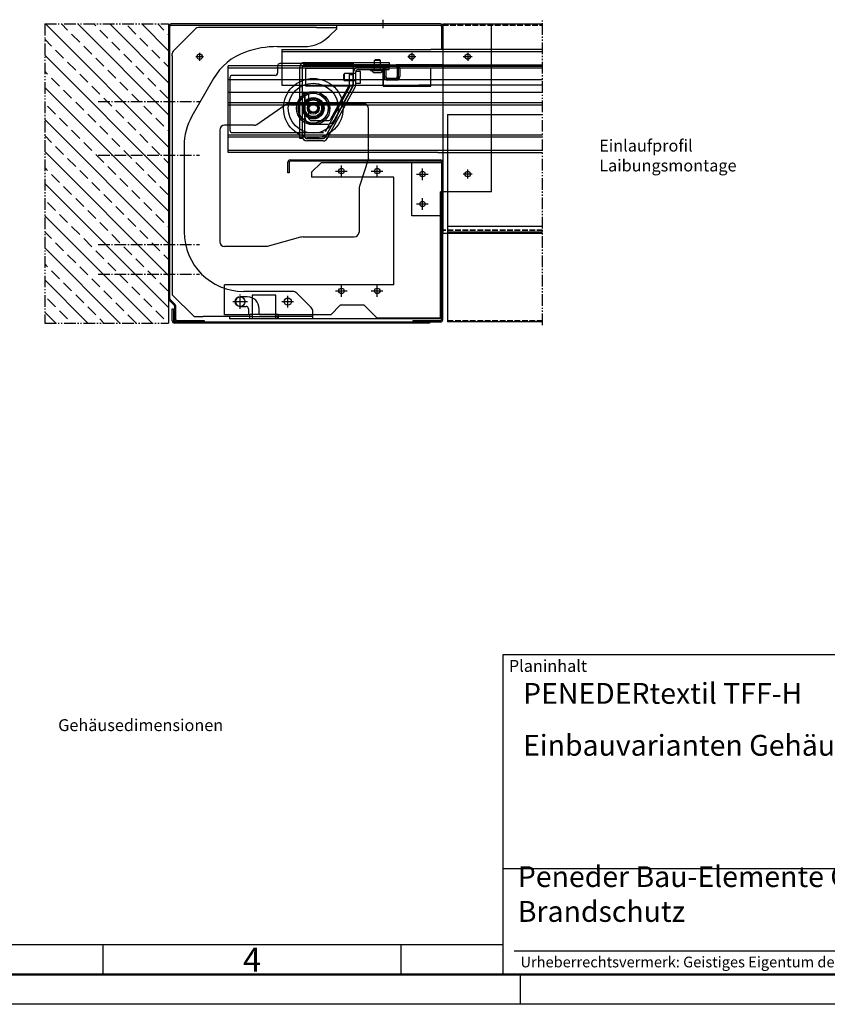
# Model space of a CAD drawing. Units: millimetres. Extents: x 2779 to 4879, y 322 to 1807.
# Drawn here: x 3509 to 4186, y 322 to 1148 of the extents above; entities that cross this region are included whole.
import ezdxf

# ---------------------------------------------------------------- set-up
doc = ezdxf.new("R2010")
doc.units = ezdxf.units.MM
for name, pattern in [('gen3', [6.25, 4.75, -1.5]), ('gen4a', [16.25, 9.75, -1.5, 1, -1.5, 1, -1.5]), ('gen7', [13.75, 9.75, -1.5, 1, -1.5])]:
    doc.linetypes.add(name, pattern=pattern)
doc.layers.get('0').update_dxf_attribs({"lineweight": 50})
for name, color, linetype, lineweight in [('0AL Kontur', 30, 'Continuous', 30), ('3', 6, 'gen3', 35), ('4', 3, 'Continuous', 25), ('7', 4, 'gen7', 25), ('8', 1, 'Continuous', 25), ('BOR', 7, 'Continuous', 50), ('PEN_Plan', 7, 'Continuous', 25)]:
    doc.layers.add(name, color=color, linetype=linetype, lineweight=lineweight)
for name, color, linetype in [('BRUCH', 9, 'gen4a'), ('PEN_Blattrahmen', 7, 'Continuous'), ('RAHM2', 1, 'Continuous'), ('RAHM3', 2, 'Continuous'), ('RAHM5', 7, 'Continuous')]:
    doc.layers.add(name, color=color, linetype=linetype)
doc.styles.add('Peneder_Arial', font='arial.ttf')
doc.styles.add('Peneder_Arial fett', font='arialbd.ttf')
doc.styles.get("Standard").update_dxf_attribs({"font": 'ISOCP.SHX'})
doc.styles.add('Univia', font='txt')

# ---------------------------------------------------------------- blocks, each defined once
blk = doc.blocks.new('GEN_A3')
blk.add_line((415, 5), (5, 5))
at = {"layer": 'BOR', "color": 1, "lineweight": 25}
for p, q in [((227.12, 10), (10, 10)), ((160, 10), (160, 5)), ((210, 10), (210, 5)), ((230, 5), (230, 0)), ((420, 0), (0, 0))]:
    blk.add_line(p, q, dxfattribs=at)
blk.add_text('4', height=4, dxfattribs=at).set_placement((183.5, 5.5))
blk = doc.blocks.new('PLANKOPF_KLEIN')
at = {"layer": 'RAHM3'}
for p, q in [((0, 17.76), (-182.88, 17.76)), ((-180.98, 4), (-2.1, 4))]:
    blk.add_line(p, q, dxfattribs=at)
at = {"layer": 'RAHM5'}
for p, q in [((0, 53.66), (-182.88, 53.66)), ((-182.88, 53.66), (-182.88, 0)), ((-182.88, 0), (0, 0))]:
    blk.add_line(p, q, dxfattribs=at)
for tag, p, height, style in [('PLANINHALT', (-179.5, 45.44), 3.5, 'Peneder_Arial fett'), ('GEN-TITLE-NAME', (-70.02, 46.42), 2.5, 'Peneder_Arial'), ('GEN-TITLE-DAT', (-33.7, 46.41), 2.5, 'Peneder_Arial'), ('PLANINHALT2', (-179.5, 36.73), 3.5, 'Peneder_Arial fett'), ('BLATTFORMAT', (-70.02, 37.46), 2.5, 'Peneder_Arial'), ('POSINDEX_MAßSTAB', (-33.72, 37.46), 2.5, 'Peneder_Arial'), ('PLANINHALT3', (-179.5, 28.93), 3.5, 'Peneder_Arial'), ('ZEICHNUNGSNUMMER', (-179.5, 21.13), 3.5, 'Peneder_Arial')]:
    blk.add_attdef(tag, p, '', height=height, dxfattribs=dict(style=style))
at = {"layer": 'PEN_Plan', "insert": (-180.38, 13.06), "char_height": 3.5, "width": 100.476, "attachment_point": 4, "line_spacing_factor": 1.002179, "style": 'Peneder_Arial'}
blk.add_mtext('Peneder Bau-Elemente GmbH // Brandschutz', dxfattribs=at)
at = {"layer": 'RAHM2', "insert": (-181.88, 52.8), "char_height": 2, "attachment_point": 1, "style": 'Peneder_Arial'}
blk.add_mtext_dynamic_manual_height_columns('Planinhalt', width=9.9724, gutter_width=12.5, heights=[0], dxfattribs=at)
at = {"layer": 'RAHM5', "insert": (-179.94, 3), "char_height": 1.8, "width": 172.9634, "attachment_point": 1, "line_spacing_factor": 1.002179, "style": 'Peneder_Arial'}
blk.add_mtext('Urheberrechtsvermerk: Geistiges Eigentum der Peneder Bau-Elemente GmbH. Verwertungs- und Vervielfältigungsrechte vorbehalten.', dxfattribs=at)

msp = doc.modelspace()

# ---------------------------------------------------------------- hatches: boundary and pattern name
at = {"layer": '8'}
h = msp.add_hatch(dxfattribs=at)
h.set_pattern_fill('ANSI33', color=256, scale=3, angle=-90, style=0)
h.set_pattern_definition([(315, (-4792.647, 11434.035), (13.470384, 13.470384), []), (315, (-4792.647, 11420.564), (13.470384, 13.470384), [9.525, -4.7625])])
h.paths.add_polyline_path([(3583.6595047, 1073.3894647), (3583.6595047, 1065.3894647), (3583.6595047, 1066.3894647), (3583.6595047, 1069.3894647), (3633.6595047, 1069.3894647), (3633.6595047, 1054.3894647), (3585.6595047, 1054.3894647), (3585.6595047, 1057.3894647), (3585.6595047, 1058.3894647), (3585.6595047, 1050.3894647), (3585.6595047, 1051.3894647), (3585.6595047, 1054.3894647), (3633.6595047, 1054.3894647), (3633.6595047, 999.3894647), (3583.6595047, 999.3894647), (3583.6595047, 1002.3894647), (3583.6595047, 1003.3894647), (3583.6595047, 995.3894647), (3583.6595047, 996.3894647), (3583.6595047, 999.3894647), (3633.6595047, 999.3894647), (3633.6595047, 984.3894647), (3585.6595047, 984.3894647), (3585.6595047, 987.3894647), (3585.6595047, 988.3894647), (3585.6595047, 980.3894647), (3585.6595047, 981.3894647), (3585.6595047, 984.3894647), (3633.6595047, 984.3894647), (3633.6595047, 893.3617332), (3529.6687918, 893.3617332), (3529.6687918, 1144.3617332), (3633.6595047, 1144.3617332), (3633.6595047, 1069.3894647), (3583.6595047, 1069.3894647), (3583.6595047, 1072.3894647)])

# ---------------------------------------------------------------- linework, layer by layer
at = {"layer": '0AL Kontur'}
for p, q in [((3633.6595047, 1144.3617332), (3633.6595047, 893.3617332)), ((3633.6595047, 1142.3617332), (3633.6595047, 913.7759468)), ((3634.6595047, 913.7759468), (3634.6595047, 1142.3617332)), ((3861.6595047, 1144.3617332), (3635.6595047, 1144.3617332)), ((3635.6595047, 1143.3617332), (3861.6595047, 1143.3617332)), ((3862.6595047, 1142.3617332), (3862.6595047, 1123.3617332)), ((3863.6595047, 1144.3617332), (3863.6595047, 968.5011044)), ((3863.6595047, 1123.3617332), (3863.6595047, 1142.3617332)), ((3862.6595047, 1123.3617332), (3863.6595047, 1123.3617332)), ((3733.6595047, 1019.3617332), (3733.6595047, 1028.3617332)), ((3734.6595047, 1028.3617332), (3734.6595047, 1019.3617332)), ((3735.6595047, 1030.3617332), (3861.6595047, 1030.3617332)), ((3861.6595047, 1029.3617332), (3735.6595047, 1029.3617332)), ((3862.6595047, 1028.3617332), (3862.6595047, 896.3617332)), ((3863.6595047, 896.3617332), (3863.6595047, 1028.3617744)), ((3734.6595047, 1019.3617332), (3733.6595047, 1019.3617332)), ((3634.2452911, 912.3617332), (3638.3666115, 908.2404129)), ((3639.0737182, 908.9475196), (3634.9523979, 913.06884)), ((3636.6595047, 895.3617332), (3636.6595047, 905.3617332)), ((3636.6595047, 905.3617332), (3637.6595047, 905.3617332)), ((3637.6595047, 905.3617332), (3637.6595047, 895.3617332)), ((3638.6595047, 907.5333061), (3638.6595047, 896.3617332)), ((3639.6595047, 896.3617332), (3639.6595047, 907.5333061)), ((3638.6595047, 894.3617332), (3852.6595047, 894.3617332)), ((3852.6595047, 893.3617332), (3638.6595047, 893.3617332)), ((3663.6595047, 895.3617332), (3640.6595047, 895.3617332)), ((3640.6595047, 894.3617332), (3663.6595047, 894.3617332)), ((3663.6595047, 894.3617332), (3663.6595047, 895.3617332)), ((3861.6595047, 895.3617332), (3838.6595047, 895.3617332)), ((3838.6595047, 895.3617332), (3838.6595047, 894.3617332)), ((3838.6595047, 894.3617332), (3861.6595047, 894.3617332)), ((3852.6595047, 894.3617332), (3852.6595047, 893.3617332))]:
    msp.add_line(p, q, dxfattribs=at)
for centre, radius, start, end in [((3635.6595047, 1142.3617332), 2, 90, 180), ((3635.6595047, 1142.3617332), 1, 90, 180), ((3861.6595047, 1142.3617332), 2, 30.0000000001, 90), ((3861.6595047, 1142.3617332), 1, 0, 90), ((3861.6595047, 1142.3617332), 2, 0, 30.0000000001), ((3735.6595047, 1028.3617332), 2, 90, 180), ((3735.6595047, 1028.3617332), 1, 90, 180), ((3861.6595047, 1028.3617744), 2, 0, 89.9999999833), ((3861.6595047, 1028.3617744), 1, 0, 90), ((3635.6595047, 913.7759468), 2, 180, 225.0000000006), ((3635.6595047, 913.7759468), 1, 180, 225.0000000006), ((3637.6595047, 907.5333061), 1, 0, 45.0000000006), ((3637.6595047, 907.5333061), 2, 0, 45.0000000006), ((3638.6595047, 895.3617332), 2, 180, 270), ((3638.6595047, 895.3617332), 1, 180, 270), ((3640.6595047, 896.3617332), 2, 180, 270), ((3640.6595047, 896.3617332), 1, 180, 270), ((3861.6595047, 896.3617332), 2, 270, 0), ((3861.6595047, 896.3617332), 1, 270, 0)]:
    msp.add_arc(centre, radius, start, end, dxfattribs=at)
at = {"layer": '3'}
for p, q in [((3863.6595047, 1143.3617332), (3947.4822608, 1143.3617332)), ((3947.4822608, 971.420168), (3863.6595047, 971.420168)), ((3947.4822608, 895.3617332), (3867.6595047, 895.3617332))]:
    msp.add_line(p, q, dxfattribs=at)
at = {"layer": '4'}
for p, q in [((3639.6595047, 1123.7759468), (3656.3666115, 1140.4830535)), ((3757.6595047, 1141.3617332), (3658.4879318, 1141.3617332)), ((3757.6595047, 1141.3617332), (3774.6595047, 1141.3617332)), ((3774.6595047, 1140.3617332), (3774.6595047, 1143.3617332)), ((3863.6595047, 1144.3617332), (3947.4822608, 1144.3617332)), ((3904.6595047, 1003.3617332), (3904.6595047, 1143.3617332)), ((3768.4463012, 1134.1485298), (3774.6595047, 1140.3617332)), ((3724.6592738, 1125.3617332), (3747.2330978, 1125.3617332)), ((3636.6595047, 1117.6117332), (3636.6595047, 1119.5333061)), ((3636.6595047, 1117.6117332), (3636.6595047, 917.1546264)), ((3637.5381843, 1121.6546264), (3639.6595047, 1123.7759468)), ((3728.6596827, 1122.9220812), (3728.6596827, 1092.9220812)), ((3728.6596827, 1122.9220812), (3853.6596827, 1122.9220812)), ((3947.4822608, 1120.9220812), (3728.6596827, 1120.9220812)), ((3947.4822608, 1122.9220812), (3853.6596827, 1122.9220812)), ((3863.6595047, 1123.3617332), (3947.4822608, 1123.3617332)), ((3683.6595047, 1109.5398161), (3947.4822608, 1109.5398161)), ((3683.6595047, 1036.5398161), (3683.6595047, 1109.3617332)), ((3683.6595047, 1107.5398161), (3947.4822608, 1107.5398161)), ((3725.0446597, 1109.1641756), (3725.0446597, 1103.1641756)), ((3788.6596827, 1111.1641756), (3727.0446597, 1111.1641756)), ((3743.6596827, 1048.1641756), (3743.6596827, 1108.1641756)), ((3745.6596827, 1108.1641756), (3745.6596827, 1048.1641756)), ((3815.7207542, 1108.6641756), (3745.723191, 1108.6641756)), ((3746.0984332, 1109.4141756), (3823.2393267, 1109.4141756)), ((3747.6596827, 1112.1641756), (3818.6596827, 1112.1641756)), ((3818.6596827, 1110.1641756), (3747.6596827, 1110.1641756)), ((3749.6595047, 1110.1641756), (3770.4938566, 1110.1641756)), ((3770.4938566, 1110.1641756), (3824.6595047, 1110.1641756)), ((3788.6596827, 1092.1641756), (3788.6596827, 1111.1641756)), ((3818.6596827, 1108.1641756), (3792.6596827, 1108.1641756)), ((3806.3377656, 1113.6733996), (3806.8285416, 1114.1641756)), ((3806.3377656, 1106.1641756), (3806.3377656, 1113.6733996)), ((3811.3377656, 1113.6733996), (3806.3377656, 1113.6733996)), ((3810.8469896, 1114.1641756), (3806.8285416, 1114.1641756)), ((3811.3377656, 1113.6733996), (3810.8469896, 1114.1641756)), ((3811.3377656, 1106.1641756), (3811.3377656, 1113.6733996)), ((3814.1595047, 1107.9141756), (3813.8772661, 1107.9314704)), ((3813.9893267, 1100.1641756), (3813.9893267, 1107.4141756)), ((3814.6595047, 1100.1641756), (3814.6595047, 1107.4141756)), ((3825.1595047, 1108.6641756), (3815.7207542, 1108.6641756)), ((3816.1595047, 1099.6641756), (3816.1595047, 1107.6641756)), ((3818.6596827, 1112.1641756), (3818.6596827, 1110.1641756)), ((3818.6596827, 1106.1641756), (3818.6596827, 1108.1641756)), ((3863.6595047, 1110.1641756), (3824.6595047, 1110.1641756)), ((3863.6595047, 1108.6641756), (3825.1595047, 1108.6641756)), ((3826.1595047, 1107.6641756), (3826.1595047, 1099.6641756)), ((3863.6595047, 1110.1641756), (3947.4822608, 1110.1641756)), ((3947.4822608, 1108.6641756), (3863.6595047, 1108.6641756)), ((3685.0446597, 1099.1641756), (3685.0446597, 1055.1641756)), ((3723.0446597, 1101.1641756), (3687.0446597, 1101.1641756)), ((3748.6596827, 1107.1641756), (3788.6596827, 1107.1641756)), ((3748.6596827, 1092.1641756), (3748.6596827, 1107.1641756)), ((3781.2731527, 1102.6641756), (3780.6596827, 1102.0507056)), ((3780.6596827, 1097.2776456), (3780.6596827, 1102.0507056)), ((3781.2731527, 1096.6641756), (3781.2731527, 1102.6641756)), ((3790.6596827, 1102.6641756), (3781.2731527, 1102.6641756)), ((3785.3838696, 1094.0788603), (3785.3838696, 1101.9818553)), ((3785.3838696, 1101.9818553), (3788.3838696, 1101.9818553)), ((3788.3838696, 1094.0788603), (3788.3838696, 1101.9818553)), ((3790.6596827, 1104.6641756), (3794.1596827, 1104.6641756)), ((3790.6596827, 1093.1809053), (3790.6596827, 1104.1641756)), ((3792.6596827, 1106.1641756), (3818.6596827, 1106.1641756)), ((3794.6596827, 1095.1641756), (3794.6596827, 1104.1641756)), ((3802.9377656, 1105.4141756), (3802.9377656, 1106.1641756)), ((3802.9377656, 1105.4141756), (3814.7377656, 1105.4141756)), ((3811.1877656, 1103.4141756), (3806.4877656, 1103.4141756)), ((3813.6595047, 1107.1641756), (3813.6595047, 1092.1641756)), ((3853.6595047, 1107.1641756), (3813.6595047, 1107.1641756)), ((3813.6595047, 1093.1809053), (3813.6595047, 1104.1641756)), ((3814.7377656, 1105.4141756), (3814.7377656, 1106.1641756)), ((3825.4893267, 1107.1641756), (3825.4893267, 1100.1641756)), ((3827.6595047, 1107.1641756), (3827.6595047, 1100.1641756)), ((3853.6595047, 1092.1641756), (3853.6595047, 1107.1641756)), ((3671.2918398, 1098.4687236), (3653.2471167, 1066.8904583)), ((3947.4822608, 1097.5398161), (3683.6595047, 1097.5398161)), ((3728.6596827, 1092.9220812), (3853.6596827, 1092.9220812)), ((3788.6596827, 1092.1641756), (3748.6596827, 1092.1641756)), ((3765.0382743, 1049.209149), (3788.4169317, 1092.2258787)), ((3765.3404414, 1054.209149), (3785.9681733, 1092.1641756)), ((3766.7955233, 1048.2541224), (3790.1741807, 1091.270852)), ((3769.8855013, 1064.7993154), (3785.0197431, 1092.6463203)), ((3772.5213748, 1063.3667754), (3787.6556167, 1091.2137804)), ((3781.2731527, 1096.6641756), (3780.6596827, 1097.2776456)), ((3790.6596827, 1096.6641756), (3781.2731527, 1096.6641756)), ((3790.6596827, 1094.6641756), (3794.1596827, 1094.6641756)), ((3813.6595047, 1092.1641756), (3853.6595047, 1092.1641756)), ((3823.2393267, 1097.9141756), (3816.2393267, 1097.9141756)), ((3825.1595047, 1098.6641756), (3817.0180165, 1098.6641756)), ((3824.6595047, 1097.1641756), (3817.6595047, 1097.1641756)), ((3947.4822608, 1092.9220812), (3843.6595047, 1092.9220812)), ((3683.6595047, 1087.1256652), (3947.4822608, 1087.1256652)), ((3745.6596827, 1086.1641756), (3747.6596827, 1086.1641756)), ((3747.6596827, 1086.1641756), (3747.6596827, 1050.1641756)), ((3747.8838696, 1085.9818553), (3747.8838696, 1066.2318553)), ((3750.8838696, 1085.9818553), (3747.8838696, 1085.9818553)), ((3750.8838696, 1085.9818553), (3750.8838696, 1066.2318553)), ((3683.6595047, 1078.5398161), (3947.4822608, 1078.5398161)), ((3683.6595047, 1076.5398161), (3947.4822608, 1076.5398161)), ((3707.6926153, 1060.085125), (3731.3330582, 1076.6383414)), ((3733.627364, 1077.3617332), (3797.4095047, 1077.3617332)), ((3801.4095047, 1032.7159382), (3801.4095047, 1073.3617332)), ((3867.6595047, 1068.3617332), (3867.6595047, 894.3617332)), ((3867.6595047, 1068.3617332), (3947.4822608, 1068.3617332)), ((3705.3983095, 1059.3617332), (3680.6595047, 1059.3617332)), ((3753.8838696, 1063.2318553), (3767.2496278, 1063.2318553)), ((3753.8838696, 1060.2318553), (3767.2496278, 1060.2318553)), ((3676.6595047, 1055.3617332), (3676.6595047, 961.6109478)), ((3683.6595047, 1051.3912206), (3947.4822608, 1051.3912206)), ((3687.0446597, 1053.1641756), (3763.5831924, 1053.1641756)), ((3646.6592738, 1042.0835113), (3646.6592738, 969.8617332)), ((3947.4822608, 1049.3912206), (3683.6595047, 1049.3912206)), ((3745.6596827, 1048.1641756), (3743.6596827, 1048.1641756)), ((3749.6596827, 1048.1641756), (3763.2810252, 1048.1641756)), ((3763.2810252, 1046.1641756), (3749.6596827, 1046.1641756)), ((3683.6595047, 1038.5398161), (3947.4822608, 1038.5398161)), ((3859.6595047, 1036.5398161), (3683.6595047, 1036.5398161)), ((3859.6595047, 1036.5398161), (3947.4822608, 1036.5398161)), ((3753.6595047, 1019.8617332), (3761.6595047, 1027.8617332)), ((3862.6595047, 1027.8617332), (3761.6595047, 1027.8617332)), ((3801.2189112, 1031.4959291), (3793.7906917, 1008.3017514)), ((3837.6595047, 983.3617332), (3837.6595047, 1027.8617332)), ((3753.6595047, 1019.8617332), (3753.6595047, 1015.8617332)), ((3822.6595047, 1015.8617332), (3753.6595047, 1015.8617332)), ((3822.6595047, 925.3617332), (3822.6595047, 1015.8617332)), ((3793.4095047, 1005.8617332), (3793.4095047, 969.6109478)), ((3861.6595047, 896.8617332), (3861.6595047, 1003.3617332)), ((3904.6595047, 1003.3617332), (3861.6595047, 1003.3617332)), ((3862.6595047, 983.3617332), (3837.6595047, 983.3617332)), ((3947.4822608, 968.5011044), (3863.6595047, 968.5011044)), ((3947.4822608, 974.3617332), (3867.6595047, 974.3617332)), ((3947.4822608, 969.5233774), (3867.6595047, 969.5233774)), ((3744.2761713, 965.3212583), (3716.4095047, 957.6109478)), ((3746.4095047, 965.6109478), (3789.4095047, 965.6109478)), ((3716.4095047, 957.6109478), (3680.6595047, 957.6109478)), ((3822.6595047, 925.3617332), (3680.6595047, 925.3617332)), ((3680.6595047, 900.3617332), (3680.6595047, 925.3617332)), ((3737.5884369, 919.8617332), (3696.6592738, 919.8617332)), ((3753.1950386, 906.3261993), (3741.1239708, 918.3972671)), ((3636.6595047, 917.1546264), (3654.9523979, 898.8617332)), ((3699.6595047, 915.3617332), (3693.6595047, 915.3617332)), ((3723.6595047, 916.8617332), (3703.6595047, 916.8617332)), ((3703.6595047, 916.8617332), (3703.6595047, 900.8617332)), ((3723.6595047, 900.8617332), (3723.6595047, 916.8617332)), ((3693.6595047, 907.3617332), (3698.6595047, 907.3617332)), ((3700.6595047, 905.3617332), (3700.6595047, 900.3617332)), ((3701.6595047, 896.8617332), (3701.6595047, 900.8617332)), ((3701.6595047, 900.8617332), (3703.6595047, 900.8617332)), ((3701.6595047, 896.8617332), (3701.6595047, 900.8617332)), ((3703.6595047, 900.8617332), (3723.6595047, 900.8617332)), ((3703.6595047, 900.8617332), (3703.6595047, 896.8617332)), ((3703.6595047, 900.8617332), (3723.6595047, 900.8617332)), ((3703.6595047, 900.8617332), (3703.6595047, 896.8617332)), ((3709.6595047, 900.3617332), (3709.6595047, 905.3617332)), ((3723.6595047, 896.8617332), (3723.6595047, 900.8617332)), ((3723.6595047, 900.8617332), (3725.6595047, 900.8617332)), ((3723.6595047, 896.8617332), (3723.6595047, 900.8617332)), ((3723.6595047, 900.8617332), (3725.6595047, 900.8617332)), ((3725.6595047, 900.8617332), (3725.6595047, 896.8617332)), ((3725.6595047, 900.8617332), (3725.6595047, 896.8617332)), ((3754.6595047, 896.8617332), (3754.6595047, 902.7906654)), ((3769.6595047, 900.3617332), (3777.6595047, 908.3617332)), ((3797.6595047, 908.3617332), (3777.6595047, 908.3617332)), ((3808.6595047, 897.3617332), (3797.6595047, 908.3617332)), ((3654.9523979, 898.8617332), (3662.6595047, 898.8617332)), ((3701.6595047, 898.8617332), (3662.6595047, 898.8617332)), ((3700.6595047, 900.3617332), (3680.6595047, 900.3617332)), ((3684.6595047, 898.8617332), (3684.6595047, 896.8617332)), ((3861.6595047, 896.8617332), (3684.6595047, 896.8617332)), ((3703.6595047, 898.8617332), (3701.6595047, 898.8617332)), ((3703.6595047, 898.8617332), (3701.6595047, 898.8617332)), ((3703.6595047, 898.8617332), (3723.6595047, 898.8617332)), ((3769.6595047, 900.3617332), (3709.6595047, 900.3617332)), ((3725.6595047, 898.8617332), (3723.6595047, 898.8617332)), ((3725.6595047, 898.8617332), (3723.6595047, 898.8617332)), ((3724.6595047, 898.8617332), (3724.6595047, 896.8617332)), ((3754.6595047, 898.8617332), (3725.6595047, 898.8617332)), ((3862.6595047, 897.3617332), (3808.6595047, 897.3617332)), ((3947.4822608, 894.3617332), (3867.6595047, 894.3617332))]:
    msp.add_line(p, q, dxfattribs=at)
for centre, radius in [((3659.6595047, 1116.8617332), 2.25), ((3837.6595047, 1116.8617332), 2.25), ((3884.6595047, 1116.8617332), 2.25), ((3755.0446597, 1073.6641756), 25), ((3755.0446597, 1073.6641756), 21), ((3755.0446597, 1073.6641756), 14), ((3755.0446597, 1073.6641756), 12.75), ((3755.0446597, 1073.6641756), 12.5), ((3755.0446597, 1073.6641756), 9), ((3755.0446597, 1073.6641756), 8.5), ((3755.0446597, 1073.6641756), 8), ((3755.0446597, 1073.6641756), 7), ((3755.0446597, 1073.6641756), 5), ((3755.0446597, 1073.6641756), 5), ((3755.0446597, 1073.6641756), 4), ((3755.0446597, 1073.6641756), 3.4), ((3778.6595047, 1020.8617332), 2.25), ((3808.6595047, 1020.8617332), 2.25), ((3846.6595047, 1018.3617332), 2.25), ((3884.6595047, 1018.3617332), 2.25), ((3846.6595047, 993.3617332), 2.25), ((3778.6595047, 920.3617332), 2.25), ((3808.6595047, 920.3617332), 2.25), ((3693.6595047, 911.3617332), 4.1), ((3693.6595047, 911.3617332), 4.1), ((3733.6595047, 911.3617332), 3)]:
    msp.add_circle(centre, radius, dxfattribs=at)
for centre, radius, start, end in [((3658.4879318, 1138.3617332), 3, 90, 134.9999999994), ((3747.2330978, 1155.3617332), 30, 270, 314.9999999994), ((3724.6592738, 1045.3617332), 80, 90, 109.3806499082), ((3639.6595047, 1119.5333061), 3, 134.9999999994, 180), ((3714.7039969, 1073.6617767), 50, 109.3806499082, 150.2551187035), ((3727.0446597, 1109.1641756), 2, 90, 180), ((3747.6596827, 1108.1641756), 4, 90, 180), ((3747.6596827, 1108.1641756), 2, 90, 180), ((3792.6596827, 1104.1641756), 4, 90, 180), ((3812.7393267, 1107.4141756), 1.25, 0, 90), ((3814.1595047, 1107.4141756), 2, 0, 90), ((3814.1595047, 1107.4141756), 0.5, 0, 90), ((3817.1595047, 1107.6641756), 1, 90, 180), ((3823.2393267, 1107.1641756), 2.25, 0, 90), ((3824.6595047, 1107.1641756), 3, 0, 90), ((3825.1595047, 1107.6641756), 1, 0, 90), ((3687.0446597, 1099.1641756), 2, 90, 180), ((3723.0446597, 1103.1641756), 2, 270, 0), ((3792.6596827, 1104.1641756), 2, 90, 180), ((3794.1596827, 1104.1641756), 0.5, 0, 90), ((3807.8477867, 1107.7738276), 4.5668614, 211.1104893328, 252.6743569118), ((3809.8277444, 1107.7738276), 4.5668614, 287.3256430882, 328.8895106672), ((3816.2393267, 1100.1641756), 2.25, 180, 270), ((3817.6595047, 1100.1641756), 3, 180, 270), ((3817.1595047, 1099.6641756), 1, 180, 270), ((3823.2393267, 1100.1641756), 2.25, 270, 0), ((3824.6595047, 1100.1641756), 3, 270, 0), ((3825.1595047, 1099.6641756), 1, 270, 0), ((3782.3838696, 1094.0788603), 3, 331.4768813934, 0), ((3782.3838696, 1094.0788603), 6, 331.4768813937, 0), ((3786.6596827, 1093.1809053), 4, 331.4768813937, 0), ((3794.1596827, 1095.1641756), 0.5, 270, 0), ((3733.627364, 1073.3617332), 4, 90, 124.9999999998), ((3797.4095047, 1073.3617332), 4, 0, 90), ((3696.6592738, 1042.0835113), 50, 150.2551187035, 180), ((3753.8838696, 1066.2318553), 6, 180, 270), ((3753.8838696, 1066.2318553), 3, 180, 270), ((3680.6595047, 1055.3617332), 4, 90, 180), ((3705.3983095, 1063.3617332), 4, 270, 304.9999999998), ((3767.2496278, 1066.2318553), 3, 270, 331.4768813934), ((3767.2496278, 1066.2318553), 6, 270, 331.4768813934), ((3687.0446597, 1055.1641756), 2, 180, 270), ((3749.6596827, 1050.1641756), 4, 180, 270), ((3749.6596827, 1050.1641756), 2, 180, 270), ((3763.2810252, 1050.1641756), 2, 270, 331.4768813937), ((3763.2810252, 1050.1641756), 4, 270, 331.4768813937), ((3797.4095047, 1032.7159382), 4, 342.2416994842, 0), ((3801.4095047, 1005.8617332), 8, 162.2416994842, 180), ((3696.6592738, 969.8617332), 50, 180, 270), ((3789.4095047, 969.6109478), 4, 270, 0), ((3680.6595047, 961.6109478), 4, 180, 270), ((3746.4095047, 957.6109478), 8, 90, 105.4660099532), ((3737.5884369, 914.8617332), 5, 45.0000000006, 90), ((3693.6595047, 911.3617332), 4, 90, 270), ((3699.6595047, 905.3617332), 10, 0, 90), ((3698.6595047, 905.3617332), 2, 0, 90), ((3749.6595047, 902.7906654), 5, 0, 45.0000000006)]:
    msp.add_arc(centre, radius, start, end, dxfattribs=at)
at = {"layer": '7'}
for p, q in [((3813.4435318, 1147.9617332), (3813.4435318, 1140.7617332)), ((3662.9595047, 1116.8617332), (3656.3595047, 1116.8617332)), ((3659.6595047, 1120.1617332), (3659.6595047, 1113.5617332)), ((3840.9595047, 1116.8617332), (3834.3595047, 1116.8617332)), ((3837.6595047, 1120.1617332), (3837.6595047, 1113.5617332)), ((3888.4789632, 1116.8617332), (3880.8400462, 1116.8617332)), ((3884.6595047, 1120.1617332), (3884.6595047, 1113.5617332)), ((3574.4267241, 1079.3617332), (3659.4267241, 1079.3617332)), ((3574.4267241, 1034.3617332), (3659.4267241, 1034.3617332)), ((3778.6595047, 1015.8617332), (3778.6595047, 1025.8617332)), ((3808.6595047, 1015.8617332), (3808.6595047, 1025.8617332)), ((3773.6595047, 1020.8617332), (3783.6595047, 1020.8617332)), ((3803.6595047, 1020.8617332), (3813.6595047, 1020.8617332)), ((3841.6595047, 1018.3617332), (3851.6595047, 1018.3617332)), ((3846.6595047, 1013.3617332), (3846.6595047, 1023.3617332)), ((3888.4789632, 1018.3617332), (3880.8400462, 1018.3617332)), ((3884.6595047, 1014.5422747), (3884.6595047, 1022.1811917)), ((3841.6595047, 993.3617332), (3851.6595047, 993.3617332)), ((3846.6595047, 988.3617332), (3846.6595047, 998.3617332)), ((3574.4267241, 959.3617332), (3659.4267241, 959.3617332)), ((3574.4267241, 934.3617332), (3659.4267241, 934.3617332)), ((3632.7035871, 934.3617332), (3637.7035871, 934.3617332)), ((3693.6595047, 905.2617332), (3693.6595047, 917.4617332)), ((3773.6595047, 920.3617332), (3783.6595047, 920.3617332)), ((3778.6595047, 915.3617332), (3778.6595047, 925.3617332)), ((3803.6595047, 920.3617332), (3813.6595047, 920.3617332)), ((3808.6595047, 915.3617332), (3808.6595047, 925.3617332)), ((3687.5595047, 911.3617332), (3699.7595047, 911.3617332)), ((3728.6595047, 911.3617332), (3738.6595047, 911.3617332)), ((3733.6595047, 906.3617332), (3733.6595047, 916.3617332))]:
    msp.add_line(p, q, dxfattribs=at)
at = {"layer": 'BRUCH'}
for p, q in [((3529.6687918, 1144.3617332), (3633.6595047, 1144.3617332)), ((3529.6687918, 1144.3617332), (3529.6687918, 893.3617332)), ((3947.4822608, 891.5193086), (3947.4822608, 1147.3617332)), ((3529.6687918, 893.3617332), (3633.6595047, 893.3617332))]:
    msp.add_line(p, q, dxfattribs=at)

# ---------------------------------------------------------------- block references
at = {"lineweight": 0, "xscale": 5, "yscale": 5, "zscale": 5}
msp.add_blockref('GEN_A3', (2778.5400452, 321.6092559), dxfattribs=at)
at = {"lineweight": 0}
ref = msp.add_blockref('PLANKOPF_KLEIN', (4828.5400452, 346.6092559), dxfattribs=dict(at, xscale=5, yscale=5, zscale=5))
ref.add_attrib('PLANINHALT', 'PENEDERtextil TFF-H', (3931.0370757, 573.8042237), dxfattribs={"height": 17.5, "style": 'Peneder_Arial fett'})
ref.add_attrib('PLANINHALT2', 'Einbauvarianten Gehäuse', (3931.0370757, 530.2537033), dxfattribs={"height": 17.5, "style": 'Peneder_Arial fett'})

# ---------------------------------------------------------------- texts
at = {"layer": 'PEN_Blattrahmen', "char_height": 10, "width": 129.723493376, "attachment_point": 1, "style": 'Univia'}
for s, insert in [('{\\fUnivia Pro|b0|i0|c0|p2;Einlaufprofil\\PLaibungsmontage}', (3994.9423361, 1047.2666665)), ('{\\fUnivia Pro|b0|i0|c0|p2;Gehäusedimensionen}', (3540.9550991, 560.9101979))]:
    msp.add_mtext(s, dxfattribs=dict(at, insert=insert))

doc.saveas('drawing.dxf')
